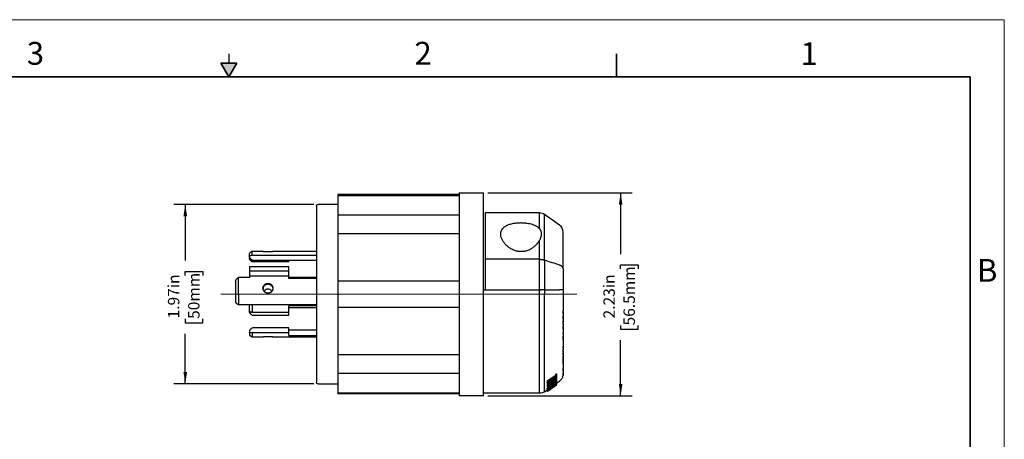
# Model space of a CAD drawing. Units: inches. Extents: x 0 to 17, y 0 to 11.
# Drawn here: x 6.2 to 17, y 6.4 to 11 of the extents above; entities that cross this region are included whole.
import ezdxf

# ---------------------------------------------------------------- set-up
doc = ezdxf.new("R2010")
doc.units = ezdxf.units.IN
doc.header["$MEASUREMENT"] = 0
doc.layers.add('FORMAT', color=7, linetype='Continuous')
doc.styles.add('SLDTEXTSTYLE0', font='TXT', dxfattribs={"width": 0.605})
doc.dimstyles.new('SLDDIMSTYLE0', dxfattribs={"dimtxt": 0.125, "dimasz": 0.13, "dimexe": 0, "dimexo": 0.0625, "dimgap": 0.03125, "dimtad": 0, "dimrnd": 1e-09, "dimzin": 12, "dimdsep": 46, "dimtxsty": 'SLDTEXTSTYLE0', "dimsah": 1, "dimcen": 0.09, "dimadec": 0, "dimazin": 3, "dimtfac": 1, "dimtofl": 0, "dimtmove": 0, "dimatfit": 3, "dimfxl": 0, "dimfrac": 2, "dimtolj": 1, "dimtzin": 12, "dimarcsym": 0})

# ---------------------------------------------------------------- blocks, each defined once
blk = doc.blocks.new('_D')
at = {"layer": 'FORMAT', "color": 7}
for p, q in [((9.431, 8.975), (7.898, 8.975)), ((8.023, 8.975), (8.023, 8.359)), ((8.023, 8.197), (8.023, 8.24)), ((8.023, 8.24), (8.215, 8.24)), ((8.215, 8.24), (8.215, 8.197)), ((8.023, 7.72), (8.023, 7.677)), ((8.023, 7.677), (8.215, 7.677)), ((8.215, 7.677), (8.215, 7.72)), ((8.023, 7.007), (8.023, 7.558)), ((9.431, 7.007), (7.898, 7.007))]:
    blk.add_line(p, q, dxfattribs=at)
for points in [[(8.023, 8.975), (8.003, 8.845), (8.043, 8.845)], [(8.023, 7.007), (8.043, 7.137), (8.003, 7.137)]]:
    blk.add_solid(points, dxfattribs=at)
at = {"layer": 'FORMAT', "color": 7, "char_height": 0.125, "attachment_point": 1, "rotation": 90, "style": 'SLDTEXTSTYLE0'}
for s, insert in [('50mm', (8.054, 7.72)), ('1.97in', (7.833, 7.725))]:
    blk.add_mtext(s, dxfattribs=dict(at, insert=insert))
blk = doc.blocks.new('_D_1')
at = {"layer": 'FORMAT', "color": 7}
for p, q in [((11.34, 9.103), (12.92, 9.103)), ((12.795, 9.103), (12.795, 8.431)), ((12.795, 8.269), (12.795, 8.312)), ((12.795, 8.312), (12.987, 8.312)), ((12.987, 8.312), (12.987, 8.269)), ((12.795, 7.648), (12.795, 7.606)), ((12.795, 7.606), (12.987, 7.606)), ((12.987, 7.606), (12.987, 7.648)), ((12.795, 6.878), (12.795, 7.486)), ((11.34, 6.878), (12.92, 6.878))]:
    blk.add_line(p, q, dxfattribs=at)
for points in [[(12.795, 9.103), (12.775, 8.973), (12.815, 8.973)], [(12.795, 6.878), (12.815, 7.008), (12.775, 7.008)]]:
    blk.add_solid(points, dxfattribs=at)
at = {"layer": 'FORMAT', "color": 7, "char_height": 0.125, "attachment_point": 1, "rotation": 90, "style": 'SLDTEXTSTYLE0'}
for s, insert in [('56.5mm', (12.826, 7.648)), ('2.23in', (12.606, 7.725))]:
    blk.add_mtext(s, dxfattribs=dict(at, insert=insert))

msp = doc.modelspace()

# ---------------------------------------------------------------- hatches: boundary and pattern name
at = {"linetype": 'Continuous'}
msp.add_hatch(color=7, dxfattribs=at).paths.add_polyline_path([(8.413, 10.525), (8.5, 10.375), (8.587, 10.525)], flags=0)

# ---------------------------------------------------------------- linework, layer by layer
at = {"color": 7, "linetype": 'Continuous', "lineweight": 18}
for p, q in [((17, 11), (0, 11)), ((17, 0), (17, 11))]:
    msp.add_line(p, q, dxfattribs=at)
at = {"color": 7, "linetype": 'Continuous', "lineweight": 25}
for p, q in [((8.5, 10.625), (8.5, 10.525)), ((11.025, 9.083), (9.696, 9.083)), ((9.696, 9.074), (11.025, 9.074)), ((11.025, 9.103), (11.29, 9.103)), ((9.696, 8.975), (9.481, 8.975)), ((11.025, 8.857), (9.696, 8.857)), ((11.906, 8.882), (11.311, 8.882)), ((12.125, 8.748), (11.959, 8.865)), ((9.696, 8.656), (11.025, 8.656)), ((8.757, 8.457), (8.727, 8.44)), ((8.727, 8.395), (8.727, 8.418)), ((8.874, 8.457), (8.757, 8.457)), ((8.767, 8.42), (9.461, 8.42)), ((9.461, 8.457), (8.983, 8.457)), ((8.727, 8.378), (8.727, 8.39)), ((8.757, 8.345), (8.757, 8.365)), ((8.767, 8.365), (9.461, 8.365)), ((9.159, 8.344), (8.767, 8.344)), ((9.159, 8.344), (9.159, 8.365)), ((11.906, 8.373), (11.311, 8.373)), ((8.727, 8.294), (8.727, 8.244)), ((8.727, 8.294), (9.159, 8.294)), ((9.159, 8.244), (8.727, 8.244)), ((8.727, 8.244), (8.727, 8.189)), ((9.159, 8.244), (9.159, 8.294)), ((9.159, 8.189), (9.159, 8.244)), ((8.727, 8.173), (8.615, 8.173)), ((9.159, 8.189), (8.727, 8.189)), ((8.929, 8.109), (8.929, 8.101)), ((9.461, 8.173), (9.159, 8.173)), ((9.461, 8.162), (9.159, 8.162)), ((11.025, 8.132), (9.696, 8.132)), ((11.29, 8.038), (11.906, 8.038)), ((11.911, 8.038), (11.921, 8.038)), ((11.965, 8.038), (11.927, 8.038)), ((11.959, 8.038), (12.125, 8.038)), ((9.461, 7.874), (8.615, 7.874)), ((8.727, 7.817), (8.727, 7.874)), ((8.727, 7.805), (8.727, 7.817)), ((9.159, 7.79), (8.767, 7.79)), ((9.461, 7.862), (9.159, 7.862)), ((9.461, 7.842), (9.159, 7.842)), ((9.159, 7.761), (9.159, 7.79)), ((9.696, 7.849), (11.025, 7.849)), ((12.165, 7.809), (12.165, 7.805)), ((12.165, 7.794), (12.165, 7.784)), ((8.767, 7.761), (9.159, 7.761)), ((12.165, 7.753), (12.165, 7.748)), ((12.165, 7.746), (12.165, 7.719)), ((12.165, 7.702), (12.165, 7.692)), ((12.165, 7.677), (12.165, 7.675)), ((8.727, 7.59), (8.727, 7.567)), ((9.159, 7.621), (8.767, 7.621)), ((9.159, 7.566), (8.767, 7.566)), ((9.159, 7.566), (9.159, 7.621)), ((9.461, 7.595), (9.159, 7.595)), ((12.165, 7.568), (12.165, 7.568)), ((8.727, 7.542), (8.757, 7.524)), ((8.757, 7.524), (8.874, 7.524)), ((8.983, 7.524), (8.979, 7.525)), ((8.983, 7.524), (9.461, 7.524)), ((9.159, 7.537), (9.461, 7.537)), ((12.165, 7.522), (12.165, 7.498)), ((11.025, 7.325), (9.696, 7.325)), ((12.165, 7.302), (12.165, 7.284)), ((9.696, 7.124), (11.025, 7.124)), ((12.165, 7.144), (12.165, 7.135)), ((11.991, 7.041), (12.084, 7.102)), ((11.991, 7.024), (12.084, 7.085)), ((12.084, 7.081), (11.991, 7.02)), ((11.991, 7.041), (11.991, 7.024)), ((11.991, 6.972), (12.093, 7.04)), ((11.991, 7.02), (11.991, 7.024)), ((11.991, 6.952), (12.093, 7.02)), ((12.019, 7.037), (12.084, 7.079)), ((12.019, 7.02), (12.093, 7.068)), ((12.093, 7.065), (12.019, 7.016)), ((12.019, 7.003), (12.093, 7.052)), ((12.093, 7.049), (12.019, 7)), ((12.019, 7.037), (12.019, 7.02)), ((12.084, 7.095), (12.084, 7.113)), ((12.084, 7.095), (12.093, 7.102)), ((12.093, 7.078), (12.084, 7.072)), ((12.093, 7.119), (12.093, 7.102)), ((12.093, 7.085), (12.093, 7.068)), ((12.093, 7.068), (12.093, 7.065)), ((12.093, 7.06), (12.093, 7.052)), ((12.093, 7.052), (12.093, 7.049)), ((12.093, 7.045), (12.093, 7.04)), ((12.093, 7.015), (12.126, 7.038)), ((12.093, 7.029), (12.093, 7.025)), ((12.093, 7.02), (12.093, 7.027)), ((12.093, 7.02), (12.093, 7.018)), ((12.164, 7.101), (12.165, 7.11)), ((12.164, 7.101), (12.164, 7.101)), ((12.165, 7.113), (12.165, 7.114)), ((9.481, 7.007), (9.696, 7.007)), ((11.025, 6.907), (9.696, 6.907)), ((11.959, 6.921), (11.991, 6.944)), ((12.093, 7.009), (11.991, 6.941)), ((11.991, 7.008), (11.991, 6.991)), ((12.071, 7.003), (11.991, 6.95)), ((12.038, 7.001), (11.991, 6.97)), ((11.991, 6.926), (12.093, 6.998)), ((11.991, 6.99), (11.991, 6.972)), ((12.071, 6.982), (11.991, 6.926)), ((11.991, 6.97), (11.991, 6.972)), ((11.991, 6.966), (11.991, 6.96)), ((11.991, 6.957), (11.991, 6.96)), ((11.991, 6.95), (11.991, 6.952)), ((11.991, 6.941), (11.991, 6.943)), ((12.008, 6.941), (11.991, 6.93)), ((11.991, 6.928), (12.008, 6.939)), ((11.991, 6.936), (11.991, 6.931)), ((11.991, 6.93), (11.991, 6.931)), ((12.013, 6.958), (12.093, 7.011)), ((12.013, 6.941), (12.039, 6.96)), ((12.018, 6.945), (12.013, 6.941)), ((12.017, 6.948), (12.059, 6.976)), ((12.059, 6.976), (12.017, 6.946)), ((12.038, 6.997), (12.038, 7.001)), ((12.093, 6.997), (12.051, 6.968)), ((12.06, 6.974), (12.093, 6.997)), ((12.093, 7.011), (12.093, 7.009)), ((12.093, 7.004), (12.093, 7)), ((11.025, 6.898), (9.696, 6.898)), ((11.29, 6.878), (11.025, 6.878)), ((11.906, 6.905), (11.29, 6.905))]:
    msp.add_line(p, q, dxfattribs=at)
at = {"color": 7, "linetype": 'Continuous', "lineweight": 35}
for p, q in [((12.75, 10.375), (12.75, 10.625)), ((8.413, 10.525), (8.587, 10.525)), ((8.5, 10.375), (8.413, 10.525)), ((8.5, 10.375), (8.587, 10.525)), ((16.625, 10.375), (0.375, 10.375)), ((16.625, 0.625), (16.625, 10.375)), ((16.625, 0.625), (16.625, 8.625))]:
    msp.add_line(p, q, dxfattribs=at)
at = {"color": 8, "linetype": 'Continuous', "lineweight": 25}
for p, q in [((12.019, 7.016), (12.019, 7.003)), ((12.066, 7.019), (12.066, 7.01))]:
    msp.add_line(p, q, dxfattribs=at)
at = {"color": 7, "linetype": 'Continuous', "lineweight": 25}
msp.add_arc((12.072, 8.672), 0.093, 0, 54.983, dxfattribs=at)
for points in [[(9.696, 9.083), (9.696, 9.083), (9.696, 9.08), (9.696, 9.074)], [(9.696, 8.857), (9.696, 8.799), (9.696, 8.732), (9.696, 8.656)], [(11.906, 8.373), (11.906, 8.45), (11.906, 8.521), (11.906, 8.583)], [(8.757, 8.421), (8.757, 8.445), (8.757, 8.457), (8.757, 8.457)], [(8.757, 8.365), (8.76, 8.365), (8.764, 8.365), (8.767, 8.365)], [(8.767, 8.344), (8.764, 8.344), (8.76, 8.345), (8.757, 8.345)], [(11.311, 8.373), (11.311, 8.266), (11.311, 8.152), (11.311, 8.038)], [(11.906, 8.038), (11.906, 8.152), (11.906, 8.266), (11.906, 8.373)], [(11.959, 8.365), (11.959, 8.26), (11.959, 8.149), (11.959, 8.038)], [(8.575, 8.129), (8.575, 8.082), (8.575, 8.032), (8.575, 7.983)], [(8.605, 7.983), (8.605, 8.047), (8.605, 8.112), (8.605, 8.172)], [(8.727, 8.189), (8.727, 8.184), (8.727, 8.178), (8.727, 8.173)], [(9.159, 8.162), (9.159, 8.171), (9.159, 8.18), (9.159, 8.189)], [(9.696, 8.132), (9.696, 8.038), (9.696, 7.943), (9.696, 7.849)], [(11.959, 8.038), (11.959, 8.022), (11.959, 8.006), (11.959, 7.991)], [(8.575, 7.983), (8.575, 7.961), (8.575, 7.939), (8.575, 7.917)], [(8.605, 7.983), (8.605, 7.946), (8.605, 7.91), (8.605, 7.875)], [(8.615, 7.874), (8.612, 7.874), (8.608, 7.874), (8.605, 7.875)], [(8.767, 7.79), (8.764, 7.79), (8.76, 7.791), (8.757, 7.791)], [(12.164, 7.808), (12.165, 7.809), (12.165, 7.81), (12.165, 7.811)], [(12.164, 7.803), (12.164, 7.804), (12.164, 7.806), (12.164, 7.808)], [(12.165, 7.805), (12.165, 7.805), (12.165, 7.804), (12.164, 7.803)], [(12.164, 7.781), (12.165, 7.784), (12.165, 7.787), (12.165, 7.79)], [(12.165, 7.784), (12.165, 7.781), (12.165, 7.778), (12.164, 7.775)], [(12.164, 7.775), (12.164, 7.777), (12.164, 7.779), (12.164, 7.781)], [(12.165, 7.79), (12.165, 7.795), (12.165, 7.8), (12.165, 7.805)], [(12.165, 7.784), (12.165, 7.779), (12.165, 7.769), (12.165, 7.759), (12.165, 7.754)], [(8.757, 7.762), (8.76, 7.761), (8.764, 7.761), (8.767, 7.761)], [(12.164, 7.75), (12.165, 7.751), (12.165, 7.752), (12.165, 7.754)], [(12.165, 7.719), (12.164, 7.718), (12.164, 7.718), (12.164, 7.717)], [(12.164, 7.693), (12.165, 7.695), (12.165, 7.696), (12.165, 7.698)], [(12.164, 7.688), (12.164, 7.69), (12.164, 7.691), (12.164, 7.693)], [(12.165, 7.692), (12.165, 7.691), (12.165, 7.689), (12.164, 7.688)], [(12.164, 7.678), (12.165, 7.68), (12.165, 7.682), (12.165, 7.684)], [(12.164, 7.674), (12.164, 7.675), (12.164, 7.677), (12.164, 7.678)], [(12.165, 7.675), (12.165, 7.674), (12.165, 7.674), (12.164, 7.674)], [(12.164, 7.662), (12.165, 7.664), (12.165, 7.665), (12.165, 7.667)], [(12.165, 7.748), (12.165, 7.748), (12.165, 7.747), (12.165, 7.746)], [(12.165, 7.684), (12.165, 7.687), (12.165, 7.69), (12.165, 7.692)], [(12.165, 7.667), (12.165, 7.669), (12.165, 7.672), (12.165, 7.675)], [(8.727, 7.567), (8.727, 7.55), (8.727, 7.542), (8.727, 7.542)], [(8.767, 7.621), (8.764, 7.621), (8.76, 7.621), (8.757, 7.62)], [(9.159, 7.537), (9.159, 7.544), (9.159, 7.554), (9.159, 7.566)], [(12.164, 7.657), (12.164, 7.659), (12.164, 7.66), (12.164, 7.662)], [(12.165, 7.662), (12.165, 7.66), (12.165, 7.658), (12.164, 7.657)], [(12.164, 7.564), (12.165, 7.567), (12.165, 7.57), (12.165, 7.573)], [(12.164, 7.559), (12.164, 7.561), (12.164, 7.563), (12.164, 7.564)], [(12.165, 7.563), (12.165, 7.562), (12.165, 7.56), (12.164, 7.559)], [(12.165, 7.662), (12.165, 7.658), (12.165, 7.65), (12.165, 7.643), (12.165, 7.639)], [(12.165, 7.633), (12.165, 7.634), (12.165, 7.635), (12.165, 7.636)], [(12.165, 7.633), (12.165, 7.63), (12.165, 7.624), (12.165, 7.617), (12.165, 7.614)], [(12.165, 7.61), (12.165, 7.609), (12.165, 7.609), (12.165, 7.609), (12.165, 7.608)], [(12.165, 7.608), (12.165, 7.603), (12.165, 7.591), (12.165, 7.579), (12.165, 7.573)], [(12.165, 7.568), (12.165, 7.568), (12.165, 7.568), (12.165, 7.568)], [(12.165, 7.568), (12.165, 7.568), (12.165, 7.568), (12.165, 7.568)], [(12.165, 7.563), (12.165, 7.558), (12.165, 7.547), (12.165, 7.536), (12.165, 7.531)], [(12.164, 7.523), (12.165, 7.526), (12.165, 7.528), (12.165, 7.531)], [(12.165, 7.498), (12.165, 7.497), (12.164, 7.496), (12.164, 7.495)], [(12.165, 7.526), (12.165, 7.525), (12.165, 7.523), (12.165, 7.522)], [(12.164, 7.407), (12.165, 7.41), (12.165, 7.413), (12.165, 7.416)], [(12.165, 7.412), (12.165, 7.409), (12.165, 7.406), (12.164, 7.403)], [(12.164, 7.403), (12.164, 7.404), (12.164, 7.406), (12.164, 7.407)], [(12.164, 7.383), (12.165, 7.386), (12.165, 7.389), (12.165, 7.392)], [(12.165, 7.388), (12.165, 7.385), (12.165, 7.382), (12.164, 7.379)], [(12.164, 7.379), (12.164, 7.38), (12.164, 7.381), (12.164, 7.383)], [(12.164, 7.363), (12.165, 7.367), (12.165, 7.372), (12.165, 7.376)], [(12.165, 7.367), (12.165, 7.364), (12.165, 7.361), (12.164, 7.358)], [(12.164, 7.358), (12.164, 7.36), (12.164, 7.361), (12.164, 7.363)], [(12.165, 7.412), (12.165, 7.408), (12.165, 7.402), (12.165, 7.395), (12.165, 7.392)], [(12.165, 7.376), (12.165, 7.38), (12.165, 7.384), (12.165, 7.388)], [(12.165, 7.367), (12.165, 7.364), (12.165, 7.359), (12.165, 7.353), (12.165, 7.35)], [(12.165, 7.346), (12.165, 7.344), (12.165, 7.339), (12.165, 7.334), (12.165, 7.332)], [(12.165, 7.342), (12.165, 7.344), (12.165, 7.345), (12.165, 7.346)], [(9.696, 7.325), (9.696, 7.25), (9.696, 7.182), (9.696, 7.124)], [(12.164, 7.301), (12.165, 7.305), (12.165, 7.308), (12.165, 7.312)], [(12.165, 7.284), (12.164, 7.283), (12.164, 7.281), (12.164, 7.28)], [(12.164, 7.267), (12.165, 7.27), (12.165, 7.274), (12.165, 7.278)], [(12.165, 7.274), (12.165, 7.271), (12.165, 7.267), (12.164, 7.264)], [(12.164, 7.264), (12.164, 7.265), (12.164, 7.266), (12.164, 7.267)], [(12.164, 7.251), (12.165, 7.256), (12.165, 7.26), (12.165, 7.265)], [(12.165, 7.262), (12.165, 7.257), (12.165, 7.252), (12.164, 7.247)], [(12.164, 7.247), (12.164, 7.248), (12.164, 7.25), (12.164, 7.251)], [(12.164, 7.229), (12.165, 7.232), (12.165, 7.236), (12.165, 7.24)], [(12.165, 7.237), (12.165, 7.233), (12.165, 7.229), (12.164, 7.226)], [(12.165, 7.328), (12.165, 7.325), (12.165, 7.32), (12.165, 7.314), (12.165, 7.312)], [(12.165, 7.308), (12.165, 7.306), (12.165, 7.304), (12.165, 7.302)], [(12.165, 7.265), (12.165, 7.268), (12.165, 7.271), (12.165, 7.274)], [(12.165, 7.262), (12.165, 7.258), (12.165, 7.25), (12.165, 7.243), (12.165, 7.24)], [(12.164, 7.226), (12.164, 7.227), (12.164, 7.228), (12.164, 7.229)], [(12.164, 7.162), (12.165, 7.166), (12.165, 7.171), (12.165, 7.175)], [(12.165, 7.173), (12.165, 7.169), (12.165, 7.164), (12.164, 7.16)], [(12.164, 7.16), (12.164, 7.161), (12.164, 7.162), (12.164, 7.162)], [(12.164, 7.149), (12.165, 7.153), (12.165, 7.158), (12.165, 7.162)], [(12.165, 7.16), (12.165, 7.156), (12.165, 7.152), (12.164, 7.148)], [(12.164, 7.148), (12.164, 7.148), (12.164, 7.149), (12.164, 7.149)], [(12.165, 7.173), (12.165, 7.171), (12.165, 7.167), (12.165, 7.164), (12.165, 7.162)], [(12.048, 7.007), (12.06, 7.015), (12.072, 7.023), (12.084, 7.031)], [(12.084, 7.113), (12.087, 7.115), (12.09, 7.117), (12.093, 7.119)], [(12.084, 7.085), (12.084, 7.087), (12.084, 7.09), (12.084, 7.094), (12.084, 7.095)], [(12.084, 7.072), (12.084, 7.073), (12.084, 7.076), (12.084, 7.08), (12.084, 7.081)], [(12.084, 7.031), (12.084, 7.029), (12.084, 7.028), (12.084, 7.026)], [(12.093, 7.04), (12.093, 7.038), (12.093, 7.036), (12.093, 7.034), (12.093, 7.032)], [(12.164, 7.105), (12.165, 7.109), (12.165, 7.113), (12.165, 7.118)], [(12.165, 7.114), (12.165, 7.111), (12.165, 7.108), (12.164, 7.104)], [(12.164, 7.103), (12.165, 7.106), (12.165, 7.109), (12.165, 7.113)], [(12.164, 7.104), (12.164, 7.104), (12.164, 7.105), (12.164, 7.105)], [(12.164, 7.102), (12.164, 7.102), (12.164, 7.102), (12.164, 7.103)], [(12.165, 7.107), (12.165, 7.107), (12.165, 7.107), (12.165, 7.107)], [(12.165, 7.107), (12.165, 7.107), (12.165, 7.107), (12.165, 7.107)], [(9.696, 6.907), (9.696, 6.901), (9.696, 6.898), (9.696, 6.898)], [(11.959, 6.921), (11.943, 6.911), (11.925, 6.905), (11.906, 6.905)], [(12.008, 6.939), (12.008, 6.94), (12.008, 6.94), (12.008, 6.941), (12.008, 6.941)], [(12.017, 6.946), (12.017, 6.946), (12.017, 6.947), (12.017, 6.948)], [(12.048, 7.002), (12.048, 7.004), (12.048, 7.005), (12.048, 7.007)], [(11.025, 6.884), (11.025, 6.88), (11.025, 6.878), (11.025, 6.878)]]:
    msp.add_open_spline(points, degree=3, dxfattribs=at)
for points, knots in [([(9.696, 9.074), (9.696, 9.07), (9.696, 9.062), (9.696, 9.05), (9.696, 9.038), (9.696, 9.026), (9.696, 9.015), (9.696, 9.005), (9.696, 8.985), (9.696, 8.96), (9.696, 8.93), (9.696, 8.905), (9.696, 8.887), (9.696, 8.876), (9.696, 8.868), (9.696, 8.862), (9.696, 8.859), (9.696, 8.857)], [0, 0, 0, 0, 0.0357445, 0.071459, 0.1071559, 0.1428481, 0.1785482, 0.2142688, 0.2500226, 0.3749943, 0.5000038, 0.6249754, 0.7499849, 0.8125155, 0.874983, 0.9374552, 1, 1, 1, 1]), ([(11.025, 9.103), (11.025, 9.103), (11.025, 9.096), (11.025, 9.07), (11.025, 9.05), (11.025, 8.998), (11.025, 8.965), (11.025, 8.889), (11.025, 8.846), (11.025, 8.748), (11.025, 8.695), (11.025, 8.58), (11.025, 8.519), (11.025, 8.391), (11.025, 8.324), (11.025, 8.187), (11.025, 8.117), (11.025, 7.977), (11.025, 7.906), (11.025, 7.766), (11.025, 7.697), (11.025, 7.564), (11.025, 7.5), (11.025, 7.377), (11.025, 7.319), (11.025, 7.212), (11.025, 7.163), (11.025, 7.076), (11.025, 7.037), (11.025, 6.972), (11.025, 6.945), (11.025, 6.905), (11.025, 6.891), (11.025, 6.884)], [0, 0, 0, 0, 0.0625, 0.0625, 0.125, 0.125, 0.1875, 0.1875, 0.25, 0.25, 0.3125, 0.3125, 0.375, 0.375, 0.4375, 0.4375, 0.5, 0.5, 0.5625, 0.5625, 0.625, 0.625, 0.6875, 0.6875, 0.75, 0.75, 0.8125, 0.8125, 0.875, 0.875, 0.9375, 0.9375, 1, 1, 1, 1]), ([(11.29, 8.038), (11.29, 8.108), (11.29, 8.179), (11.29, 8.317), (11.29, 8.384), (11.29, 8.513), (11.29, 8.575), (11.29, 8.691), (11.29, 8.745), (11.29, 8.843), (11.29, 8.887), (11.29, 8.964), (11.29, 8.997), (11.29, 9.049), (11.29, 9.069), (11.29, 9.096), (11.29, 9.103), (11.29, 9.103)], [0, 0, 0, 0, 0.125, 0.125, 0.25, 0.25, 0.375, 0.375, 0.5, 0.5, 0.625, 0.625, 0.75, 0.75, 0.875, 0.875, 1, 1, 1, 1]), ([(9.461, 8.955), (9.461, 8.96), (9.463, 8.965), (9.47, 8.973), (9.476, 8.975), (9.481, 8.975)], [0, 0, 0, 0, 0.5, 0.5, 1, 1, 1, 1]), ([(9.461, 8.955), (9.461, 8.955), (9.461, 8.948), (9.461, 8.924), (9.461, 8.905), (9.461, 8.857), (9.461, 8.827), (9.461, 8.757), (9.461, 8.717), (9.461, 8.628), (9.461, 8.579), (9.461, 8.474), (9.461, 8.418), (9.461, 8.301), (9.461, 8.241), (9.461, 8.117), (9.461, 8.054), (9.461, 7.991)], [0, 0, 0, 0, 0.125, 0.125, 0.25, 0.25, 0.375, 0.375, 0.5, 0.5, 0.625, 0.625, 0.75, 0.75, 0.875, 0.875, 1, 1, 1, 1]), ([(11.311, 8.882), (11.311, 8.882), (11.311, 8.87), (11.311, 8.825), (11.311, 8.791), (11.311, 8.704), (11.311, 8.649), (11.311, 8.524), (11.311, 8.452), (11.311, 8.373)], [0, 0, 0, 0, 0.25, 0.25, 0.5, 0.5, 0.75, 0.75, 1, 1, 1, 1]), ([(11.959, 8.865), (11.952, 8.869), (11.935, 8.879), (11.916, 8.881), (11.906, 8.882)], [0, 0, 0, 0, 0.452756, 1, 1, 1, 1]), ([(11.959, 8.365), (11.959, 8.404), (11.959, 8.441), (11.959, 8.511), (11.959, 8.544), (11.959, 8.606), (11.959, 8.634), (11.959, 8.687), (11.959, 8.711), (11.959, 8.776), (11.959, 8.809), (11.959, 8.854), (11.959, 8.865), (11.959, 8.865)], [0, 0, 0, 0, 0.125, 0.125, 0.25, 0.25, 0.375, 0.375, 0.5, 0.5, 0.75, 0.75, 1, 1, 1, 1]), ([(11.703, 8.457), (11.7, 8.457), (11.695, 8.457), (11.687, 8.457), (11.679, 8.458), (11.671, 8.459), (11.663, 8.461), (11.65, 8.464), (11.633, 8.469), (11.612, 8.478), (11.592, 8.488), (11.568, 8.504), (11.542, 8.526), (11.517, 8.554), (11.498, 8.584), (11.486, 8.614), (11.48, 8.643), (11.481, 8.671), (11.491, 8.696), (11.508, 8.719), (11.534, 8.739), (11.562, 8.752), (11.588, 8.76), (11.609, 8.766), (11.632, 8.77), (11.652, 8.772), (11.671, 8.774), (11.687, 8.774), (11.698, 8.774), (11.703, 8.775)], [0, 0, 0, 0, 0.010288, 0.020593, 0.030945, 0.041373, 0.051903, 0.062564, 0.093134, 0.125014, 0.155674, 0.1875, 0.250067, 0.311845, 0.375072, 0.437991, 0.50008, 0.563494, 0.625033, 0.687375, 0.75, 0.812304, 0.843707, 0.874945, 0.906249, 0.937474, 0.958362, 0.979161, 1, 1, 1, 1]), ([(11.703, 8.775), (11.706, 8.774), (11.712, 8.774), (11.722, 8.774), (11.731, 8.774), (11.741, 8.773), (11.75, 8.772), (11.759, 8.771), (11.776, 8.769), (11.799, 8.765), (11.827, 8.758), (11.852, 8.748), (11.871, 8.739), (11.883, 8.73), (11.892, 8.724), (11.899, 8.716), (11.904, 8.711), (11.906, 8.709)], [0, 0, 0, 0, 0.035863, 0.071557, 0.107156, 0.142737, 0.178374, 0.214143, 0.250119, 0.374654, 0.500002, 0.624155, 0.749912, 0.811693, 0.873777, 0.936453, 1, 1, 1, 1]), ([(9.696, 8.656), (9.696, 8.65), (9.696, 8.636), (9.696, 8.616), (9.696, 8.596), (9.696, 8.576), (9.696, 8.556), (9.696, 8.536), (9.696, 8.499), (9.696, 8.447), (9.696, 8.38), (9.696, 8.314), (9.696, 8.262), (9.696, 8.221), (9.696, 8.191), (9.696, 8.161), (9.696, 8.142), (9.696, 8.132)], [0, 0, 0, 0, 0.035745, 0.071459, 0.107156, 0.142848, 0.178548, 0.214269, 0.250023, 0.374994, 0.500004, 0.624975, 0.749985, 0.812516, 0.874983, 0.937455, 1, 1, 1, 1]), ([(11.906, 8.709), (11.907, 8.707), (11.909, 8.704), (11.912, 8.7), (11.914, 8.695), (11.917, 8.69), (11.919, 8.685), (11.921, 8.676), (11.924, 8.664), (11.925, 8.65), (11.924, 8.637), (11.923, 8.627), (11.92, 8.616), (11.916, 8.605), (11.912, 8.594), (11.908, 8.586), (11.906, 8.583)], [0, 0, 0, 0, 0.040052, 0.080686, 0.121953, 0.163902, 0.206578, 0.250027, 0.374415, 0.499984, 0.582369, 0.66478, 0.747489, 0.830762, 0.914853, 1, 1, 1, 1]), ([(12.165, 8.272), (12.165, 8.334), (12.165, 8.39), (12.165, 8.49), (12.165, 8.532), (12.165, 8.601), (12.165, 8.628), (12.165, 8.663), (12.165, 8.672), (12.165, 8.672)], [0, 0, 0, 0, 0.25, 0.25, 0.5, 0.5, 0.75, 0.75, 1, 1, 1, 1]), ([(11.906, 8.583), (11.904, 8.58), (11.902, 8.575), (11.897, 8.568), (11.892, 8.56), (11.887, 8.553), (11.881, 8.546), (11.871, 8.534), (11.855, 8.518), (11.831, 8.499), (11.804, 8.482), (11.779, 8.471), (11.759, 8.464), (11.745, 8.461), (11.731, 8.459), (11.717, 8.457), (11.708, 8.457), (11.703, 8.457)], [0, 0, 0, 0, 0.0422453, 0.0841996, 0.1259128, 0.1674358, 0.2088201, 0.250118, 0.3775791, 0.5000892, 0.6286579, 0.749936, 0.8017018, 0.8521932, 0.9017985, 0.950927, 1, 1, 1, 1]), ([(8.727, 8.418), (8.727, 8.425), (8.727, 8.438), (8.727, 8.438), (8.727, 8.438)], [0, 0, 0, 0, 0.590686, 1, 1, 1, 1]), ([(8.727, 8.418), (8.727, 8.418), (8.727, 8.417), (8.727, 8.416), (8.728, 8.415), (8.73, 8.415), (8.732, 8.414), (8.736, 8.414), (8.74, 8.415), (8.746, 8.416), (8.751, 8.418), (8.755, 8.42), (8.757, 8.421)], [0, 0, 0, 0, 0.06226, 0.124275, 0.18669, 0.250133, 0.373893, 0.50004, 0.62369, 0.75, 0.873831, 1, 1, 1, 1]), ([(8.757, 8.421), (8.759, 8.42), (8.762, 8.42), (8.765, 8.42), (8.767, 8.42)], [0, 0, 0, 0, 0.499282, 1, 1, 1, 1]), ([(8.983, 8.457), (8.983, 8.457), (8.983, 8.457), (8.983, 8.457), (8.982, 8.457), (8.981, 8.457), (8.979, 8.457), (8.975, 8.456), (8.968, 8.456), (8.959, 8.455), (8.947, 8.454), (8.929, 8.454), (8.911, 8.454), (8.898, 8.455), (8.89, 8.456), (8.883, 8.456), (8.879, 8.457), (8.876, 8.457), (8.875, 8.457), (8.875, 8.457), (8.874, 8.457)], [0, 0, 0, 0, 0.025177, 0.050133, 0.075025, 0.100009, 0.12524, 0.187793, 0.250455, 0.313052, 0.375664, 0.50003, 0.624444, 0.687024, 0.749572, 0.812288, 0.874802, 0.916693, 0.958184, 1, 1, 1, 1]), ([(8.727, 8.395), (8.727, 8.395), (8.727, 8.394), (8.727, 8.393), (8.728, 8.391), (8.729, 8.389), (8.73, 8.388), (8.732, 8.386), (8.734, 8.384), (8.736, 8.381), (8.74, 8.378), (8.745, 8.374), (8.751, 8.37), (8.755, 8.367), (8.757, 8.365)], [0, 0, 0, 0, 0.059415, 0.119342, 0.179976, 0.241509, 0.304122, 0.367989, 0.433272, 0.500123, 0.604273, 0.722133, 0.853977, 1, 1, 1, 1]), ([(8.757, 8.345), (8.756, 8.346), (8.754, 8.347), (8.75, 8.35), (8.747, 8.352), (8.745, 8.354), (8.742, 8.356), (8.74, 8.358), (8.738, 8.36), (8.735, 8.363), (8.732, 8.367), (8.729, 8.371), (8.727, 8.375), (8.727, 8.377), (8.727, 8.378)], [0, 0, 0, 0, 0.074868, 0.146166, 0.213916, 0.278138, 0.33886, 0.396114, 0.449936, 0.500373, 0.632376, 0.758727, 0.880772, 1, 1, 1, 1]), ([(11.906, 8.373), (11.908, 8.373), (11.912, 8.373), (11.918, 8.373), (11.924, 8.372), (11.93, 8.372), (11.936, 8.371), (11.942, 8.37), (11.948, 8.368), (11.954, 8.367), (11.957, 8.366), (11.959, 8.365)], [0, 0, 0, 0, 0.1085141, 0.217643, 0.327417, 0.4378499, 0.5489447, 0.6607001, 0.7731173, 0.8862076, 1, 1, 1, 1]), ([(12.125, 8.309), (12.098, 8.318), (12.043, 8.337), (11.988, 8.355), (11.959, 8.365)], [0, 0, 0, 0, 0.485997, 1, 1, 1, 1]), ([(12.165, 8.272), (12.165, 8.273), (12.165, 8.275), (12.164, 8.278), (12.163, 8.28), (12.162, 8.283), (12.16, 8.286), (12.159, 8.288), (12.157, 8.29), (12.154, 8.293), (12.149, 8.297), (12.142, 8.302), (12.134, 8.305), (12.128, 8.308), (12.125, 8.309)], [0, 0, 0, 0, 0.0707039, 0.1390708, 0.2050989, 0.2687867, 0.3301329, 0.3891365, 0.4457966, 0.5001128, 0.6297786, 0.7563053, 0.8797063, 1, 1, 1, 1]), ([(12.165, 8.272), (12.165, 8.266), (12.165, 8.255), (12.165, 8.239), (12.165, 8.223), (12.165, 8.206), (12.165, 8.19), (12.165, 8.173), (12.165, 8.152), (12.165, 8.127), (12.165, 8.097), (12.165, 8.068), (12.165, 8.048), (12.165, 8.038)], [0, 0, 0, 0, 0.0714868, 0.1429092, 0.2142943, 0.2856694, 0.3570619, 0.428499, 0.5000081, 0.6250622, 0.7499814, 0.8749118, 1, 1, 1, 1]), ([(8.575, 8.129), (8.575, 8.13), (8.575, 8.132), (8.576, 8.136), (8.577, 8.14), (8.578, 8.144), (8.58, 8.148), (8.582, 8.151), (8.584, 8.155), (8.588, 8.16), (8.593, 8.164), (8.599, 8.169), (8.603, 8.171), (8.605, 8.172)], [0, 0, 0, 0, 0.066925, 0.135147, 0.204801, 0.276012, 0.348898, 0.423568, 0.500123, 0.608069, 0.727264, 0.857868, 1, 1, 1, 1]), ([(8.615, 8.173), (8.613, 8.173), (8.61, 8.173), (8.607, 8.172), (8.605, 8.172)], [0, 0, 0, 0, 0.500719, 1, 1, 1, 1]), ([(8.874, 8.056), (8.874, 8.057), (8.875, 8.06), (8.875, 8.064), (8.876, 8.068), (8.877, 8.072), (8.879, 8.078), (8.883, 8.086), (8.89, 8.094), (8.898, 8.101), (8.907, 8.105), (8.915, 8.108), (8.922, 8.109), (8.927, 8.109), (8.929, 8.109)], [0, 0, 0, 0, 0.050325, 0.100195, 0.149922, 0.199818, 0.250196, 0.375095, 0.500058, 0.62505, 0.749918, 0.833513, 0.916385, 1, 1, 1, 1]), ([(8.929, 8.101), (8.928, 8.101), (8.925, 8.101), (8.921, 8.1), (8.916, 8.099), (8.912, 8.098), (8.907, 8.096), (8.899, 8.092), (8.89, 8.086), (8.883, 8.077), (8.879, 8.068), (8.876, 8.061), (8.875, 8.054), (8.875, 8.05), (8.874, 8.047)], [0, 0, 0, 0, 0.047797, 0.096713, 0.146751, 0.197916, 0.250213, 0.354922, 0.500059, 0.644605, 0.749908, 0.836304, 0.919662, 1, 1, 1, 1]), ([(8.929, 8.109), (8.93, 8.109), (8.933, 8.109), (8.937, 8.109), (8.942, 8.108), (8.946, 8.107), (8.952, 8.104), (8.959, 8.101), (8.968, 8.094), (8.975, 8.086), (8.981, 8.073), (8.985, 8.056), (8.981, 8.038), (8.975, 8.025), (8.968, 8.017), (8.959, 8.01), (8.951, 8.006), (8.943, 8.003), (8.936, 8.002), (8.931, 8.001), (8.929, 8.001)], [0, 0, 0, 0, 0.025178, 0.050141, 0.075047, 0.100055, 0.12532, 0.187747, 0.250477, 0.313149, 0.375894, 0.500026, 0.624179, 0.686902, 0.749619, 0.812253, 0.874732, 0.916647, 0.958159, 1, 1, 1, 1]), ([(8.929, 8.101), (8.936, 8.1), (8.95, 8.098), (8.968, 8.086), (8.98, 8.07), (8.982, 8.057), (8.983, 8.051)], [0, 0, 0, 0, 0.263361, 0.526756, 0.790703, 1, 1, 1, 1]), ([(8.929, 8.001), (8.928, 8.001), (8.925, 8.001), (8.92, 8.002), (8.916, 8.003), (8.912, 8.004), (8.906, 8.006), (8.898, 8.01), (8.89, 8.017), (8.883, 8.025), (8.879, 8.034), (8.876, 8.042), (8.875, 8.049), (8.875, 8.053), (8.874, 8.056)], [0, 0, 0, 0, 0.050353, 0.100234, 0.149957, 0.199839, 0.250195, 0.375035, 0.500055, 0.624988, 0.749915, 0.833542, 0.91642, 1, 1, 1, 1]), ([(8.971, 8.023), (8.97, 8.025), (8.965, 8.033), (8.95, 8.042), (8.929, 8.047), (8.908, 8.042), (8.893, 8.033), (8.888, 8.025), (8.886, 8.023)], [0, 0, 0, 0, 0.072167, 0.286145, 0.499975, 0.713673, 0.927868, 1, 1, 1, 1]), ([(9.461, 7.991), (9.461, 7.928), (9.461, 7.864), (9.461, 7.741), (9.461, 7.68), (9.461, 7.563), (9.461, 7.508), (9.461, 7.403), (9.461, 7.354), (9.461, 7.264), (9.461, 7.224), (9.461, 7.154), (9.461, 7.124), (9.461, 7.076), (9.461, 7.058), (9.461, 7.033), (9.461, 7.027), (9.461, 7.027)], [0, 0, 0, 0, 0.125, 0.125, 0.25, 0.25, 0.375, 0.375, 0.5, 0.5, 0.625, 0.625, 0.75, 0.75, 0.875, 0.875, 1, 1, 1, 1]), ([(11.29, 6.878), (11.29, 6.878), (11.29, 6.886), (11.29, 6.916), (11.29, 6.938), (11.29, 6.997), (11.29, 7.033), (11.29, 7.118), (11.29, 7.167), (11.29, 7.275), (11.29, 7.334), (11.29, 7.46), (11.29, 7.528), (11.29, 7.668), (11.29, 7.74), (11.29, 7.888), (11.29, 7.963), (11.29, 8.038)], [0, 0, 0, 0, 0.125, 0.125, 0.25, 0.25, 0.375, 0.375, 0.5, 0.5, 0.625, 0.625, 0.75, 0.75, 0.875, 0.875, 1, 1, 1, 1]), ([(11.906, 6.905), (11.906, 6.905), (11.906, 6.912), (11.906, 6.941), (11.906, 6.963), (11.906, 7.021), (11.906, 7.056), (11.906, 7.139), (11.906, 7.187), (11.906, 7.292), (11.906, 7.35), (11.906, 7.474), (11.906, 7.54), (11.906, 7.676), (11.906, 7.747), (11.906, 7.891), (11.906, 7.965), (11.906, 8.038)], [0, 0, 0, 0, 0.125, 0.125, 0.25, 0.25, 0.375, 0.375, 0.5, 0.5, 0.625, 0.625, 0.75, 0.75, 0.875, 0.875, 1, 1, 1, 1]), ([(11.959, 8.038), (11.957, 8.038), (11.954, 8.038), (11.949, 8.038), (11.944, 8.038), (11.939, 8.038), (11.933, 8.038), (11.928, 8.038), (11.922, 8.038), (11.917, 8.038), (11.911, 8.038), (11.908, 8.038), (11.906, 8.038)], [0, 0, 0, 0, 0.101485, 0.202638, 0.30346, 0.403952, 0.504114, 0.603947, 0.703452, 0.802628, 0.901477, 1, 1, 1, 1]), ([(11.921, 8.038), (11.923, 8.038), (11.925, 8.038), (11.926, 8.038), (11.927, 8.038)], [0, 0, 0, 0, 0.504391, 1, 1, 1, 1]), ([(11.959, 6.921), (11.959, 6.921), (11.959, 6.928), (11.959, 6.956), (11.959, 6.976), (11.959, 7.03), (11.959, 7.063), (11.959, 7.141), (11.959, 7.185), (11.959, 7.284), (11.959, 7.338), (11.959, 7.455), (11.959, 7.517), (11.959, 7.646), (11.959, 7.713), (11.959, 7.851), (11.959, 7.921), (11.959, 7.991)], [0, 0, 0, 0, 0.125, 0.125, 0.25, 0.25, 0.375, 0.375, 0.5, 0.5, 0.625, 0.625, 0.75, 0.75, 0.875, 0.875, 1, 1, 1, 1]), ([(12.165, 8.038), (12.165, 8.038), (12.165, 8.038), (12.164, 8.038), (12.163, 8.038), (12.162, 8.038), (12.16, 8.038), (12.159, 8.038), (12.156, 8.038), (12.154, 8.038), (12.151, 8.038), (12.149, 8.038), (12.146, 8.038), (12.143, 8.038), (12.139, 8.038), (12.136, 8.038), (12.132, 8.038), (12.129, 8.038), (12.127, 8.038), (12.125, 8.038)], [0, 0, 0, 0, 0.067955, 0.13477, 0.200443, 0.264974, 0.328364, 0.390612, 0.451719, 0.511684, 0.570507, 0.628189, 0.684729, 0.740127, 0.794384, 0.8475, 0.899474, 0.950308, 1, 1, 1, 1]), ([(12.165, 8.038), (12.165, 8.031), (12.165, 8.019), (12.165, 8), (12.165, 7.981), (12.165, 7.962), (12.165, 7.943), (12.165, 7.921), (12.165, 7.895), (12.165, 7.867), (12.165, 7.839), (12.165, 7.82), (12.165, 7.811)], [0, 0, 0, 0, 0.083386, 0.1667, 0.249979, 0.333264, 0.416593, 0.500006, 0.625053, 0.749979, 0.874917, 1, 1, 1, 1]), ([(8.605, 7.875), (8.604, 7.875), (8.601, 7.877), (8.598, 7.879), (8.594, 7.881), (8.591, 7.883), (8.589, 7.886), (8.586, 7.888), (8.583, 7.892), (8.58, 7.897), (8.577, 7.904), (8.575, 7.911), (8.575, 7.915), (8.575, 7.917)], [0, 0, 0, 0, 0.082698, 0.161615, 0.236768, 0.308181, 0.37588, 0.439894, 0.50026, 0.632882, 0.759972, 0.882122, 1, 1, 1, 1]), ([(8.757, 7.791), (8.756, 7.791), (8.754, 7.791), (8.75, 7.791), (8.747, 7.792), (8.745, 7.793), (8.742, 7.793), (8.74, 7.795), (8.738, 7.796), (8.735, 7.798), (8.732, 7.801), (8.729, 7.806), (8.727, 7.811), (8.727, 7.815), (8.727, 7.817)], [0, 0, 0, 0, 0.074868, 0.146166, 0.213916, 0.278138, 0.33886, 0.396114, 0.449936, 0.500373, 0.632376, 0.758727, 0.880772, 1, 1, 1, 1]), ([(8.757, 7.762), (8.756, 7.762), (8.754, 7.763), (8.751, 7.765), (8.748, 7.767), (8.745, 7.77), (8.74, 7.774), (8.736, 7.78), (8.732, 7.785), (8.729, 7.792), (8.727, 7.798), (8.727, 7.803), (8.727, 7.805)], [0, 0, 0, 0, 0.063566, 0.126243, 0.188344, 0.250185, 0.376478, 0.500176, 0.626307, 0.750117, 0.875836, 1, 1, 1, 1]), ([(8.757, 7.874), (8.757, 7.862), (8.757, 7.833), (8.757, 7.807), (8.757, 7.791)], [0, 0, 0, 0, 0.418352, 1, 1, 1, 1]), ([(9.159, 7.79), (9.159, 7.794), (9.159, 7.802), (9.159, 7.813), (9.159, 7.825), (9.159, 7.837), (9.159, 7.849), (9.159, 7.857), (9.159, 7.862)], [0, 0, 0, 0, 0.166952, 0.333562, 0.5, 0.666438, 0.833048, 1, 1, 1, 1]), ([(9.696, 7.849), (9.696, 7.843), (9.696, 7.833), (9.696, 7.816), (9.696, 7.799), (9.696, 7.782), (9.696, 7.765), (9.696, 7.748), (9.696, 7.715), (9.696, 7.667), (9.696, 7.602), (9.696, 7.534), (9.696, 7.477), (9.696, 7.431), (9.696, 7.396), (9.696, 7.36), (9.696, 7.337), (9.696, 7.325)], [0, 0, 0, 0, 0.035745, 0.071459, 0.107156, 0.142848, 0.178548, 0.214269, 0.250023, 0.374994, 0.500004, 0.624975, 0.749985, 0.812516, 0.874983, 0.937455, 1, 1, 1, 1]), ([(12.164, 7.717), (12.164, 7.723), (12.164, 7.734), (12.164, 7.745), (12.164, 7.75)], [0, 0, 0, 0, 0.499957, 1, 1, 1, 1]), ([(12.165, 7.748), (12.165, 7.743), (12.165, 7.731), (12.165, 7.714), (12.165, 7.703), (12.165, 7.698)], [0, 0, 0, 0, 0.333356, 0.666644, 1, 1, 1, 1]), ([(8.757, 7.62), (8.756, 7.62), (8.754, 7.618), (8.751, 7.616), (8.747, 7.614), (8.745, 7.611), (8.742, 7.609), (8.74, 7.607), (8.738, 7.606), (8.735, 7.603), (8.732, 7.6), (8.729, 7.596), (8.727, 7.592), (8.727, 7.591), (8.727, 7.59)], [0, 0, 0, 0, 0.0748677, 0.1461664, 0.2139157, 0.2781381, 0.3388603, 0.3961138, 0.4499363, 0.500373, 0.6323756, 0.758727, 0.8807718, 1, 1, 1, 1]), ([(8.727, 7.567), (8.727, 7.568), (8.727, 7.568), (8.728, 7.569), (8.729, 7.57), (8.73, 7.571), (8.732, 7.571), (8.734, 7.572), (8.736, 7.572), (8.74, 7.571), (8.745, 7.57), (8.751, 7.568), (8.755, 7.567), (8.757, 7.566)], [0, 0, 0, 0, 0.066924, 0.135147, 0.204801, 0.276012, 0.348899, 0.423569, 0.500126, 0.608069, 0.727264, 0.857867, 1, 1, 1, 1]), ([(8.757, 7.566), (8.757, 7.552), (8.757, 7.542), (8.757, 7.528), (8.757, 7.524), (8.757, 7.524)], [0, 0, 0, 0, 0.5, 0.5, 1, 1, 1, 1]), ([(8.767, 7.566), (8.765, 7.566), (8.762, 7.566), (8.759, 7.566), (8.757, 7.566)], [0, 0, 0, 0, 0.500719, 1, 1, 1, 1]), ([(12.164, 7.625), (12.164, 7.626), (12.164, 7.628), (12.165, 7.63), (12.165, 7.633), (12.165, 7.636), (12.165, 7.638), (12.165, 7.639)], [0, 0, 0, 0, 0.167366, 0.33285, 0.500318, 0.750724, 1, 1, 1, 1]), ([(12.165, 7.608), (12.165, 7.608), (12.165, 7.608), (12.165, 7.608), (12.165, 7.609), (12.164, 7.61), (12.164, 7.612), (12.164, 7.614), (12.164, 7.618), (12.164, 7.621), (12.164, 7.624), (12.164, 7.625)], [0, 0, 0, 0, 0.083455, 0.166238, 0.250215, 0.375162, 0.500144, 0.625203, 0.750076, 0.874915, 1, 1, 1, 1]), ([(12.165, 7.625), (12.165, 7.626), (12.165, 7.627), (12.165, 7.629), (12.165, 7.63), (12.165, 7.632), (12.165, 7.632), (12.165, 7.633), (12.165, 7.633), (12.165, 7.633)], [0, 0, 0, 0, 0.231577, 0.433621, 0.606102, 0.748998, 0.862289, 0.945959, 1, 1, 1, 1]), ([(12.165, 7.614), (12.165, 7.614), (12.165, 7.614), (12.165, 7.614), (12.165, 7.616), (12.165, 7.619), (12.165, 7.622), (12.165, 7.624), (12.165, 7.625)], [0, 0, 0, 0, 0.076134, 0.242957, 0.499516, 0.664957, 0.831764, 1, 1, 1, 1]), ([(8.874, 7.524), (8.875, 7.524), (8.875, 7.524), (8.875, 7.524), (8.876, 7.524), (8.877, 7.524), (8.879, 7.525), (8.883, 7.525), (8.89, 7.526), (8.898, 7.526), (8.911, 7.527), (8.929, 7.528), (8.947, 7.527), (8.959, 7.526), (8.968, 7.526), (8.975, 7.525), (8.979, 7.525), (8.982, 7.524), (8.983, 7.524), (8.983, 7.524), (8.983, 7.524)], [0, 0, 0, 0, 0.025175, 0.050128, 0.075014, 0.09999, 0.125211, 0.187665, 0.250337, 0.312896, 0.375523, 0.500028, 0.624461, 0.687089, 0.749735, 0.8123, 0.87489, 0.91673, 0.958193, 1, 1, 1, 1]), ([(12.164, 7.495), (12.164, 7.5), (12.164, 7.509), (12.164, 7.519), (12.164, 7.523)], [0, 0, 0, 0, 0.500072, 1, 1, 1, 1]), ([(12.165, 7.526), (12.165, 7.521), (12.165, 7.512), (12.165, 7.497), (12.165, 7.483), (12.165, 7.469), (12.165, 7.456), (12.165, 7.442), (12.165, 7.429), (12.165, 7.42), (12.165, 7.416)], [0, 0, 0, 0, 0.125168, 0.250192, 0.37512, 0.5, 0.62488, 0.749808, 0.874832, 1, 1, 1, 1]), ([(12.165, 7.328), (12.165, 7.328), (12.165, 7.327), (12.165, 7.326), (12.165, 7.325), (12.165, 7.325), (12.164, 7.325), (12.164, 7.327), (12.164, 7.33), (12.164, 7.333), (12.164, 7.338), (12.165, 7.341), (12.165, 7.342)], [0, 0, 0, 0, 0.0629539, 0.1248956, 0.1869993, 0.2504379, 0.3754517, 0.5002981, 0.6251755, 0.7501412, 0.8749689, 1, 1, 1, 1]), ([(12.165, 7.342), (12.165, 7.343), (12.165, 7.344), (12.165, 7.346), (12.165, 7.348), (12.165, 7.35), (12.165, 7.35)], [0, 0, 0, 0, 0.2528699, 0.5011857, 0.7489085, 1, 1, 1, 1]), ([(12.165, 7.332), (12.165, 7.332), (12.165, 7.331), (12.165, 7.331), (12.165, 7.331), (12.165, 7.331), (12.165, 7.333), (12.165, 7.336), (12.165, 7.34), (12.165, 7.342)], [0, 0, 0, 0, 0.069523, 0.153382, 0.251569, 0.401954, 0.502694, 0.692855, 1, 1, 1, 1]), ([(12.164, 7.28), (12.164, 7.284), (12.164, 7.291), (12.164, 7.298), (12.164, 7.301)], [0, 0, 0, 0, 0.499966, 1, 1, 1, 1]), ([(12.165, 7.308), (12.165, 7.305), (12.165, 7.298), (12.165, 7.288), (12.165, 7.281), (12.165, 7.278)], [0, 0, 0, 0, 0.333354, 0.666646, 1, 1, 1, 1]), ([(12.165, 7.237), (12.165, 7.234), (12.165, 7.228), (12.165, 7.219), (12.165, 7.211), (12.165, 7.203), (12.165, 7.195), (12.165, 7.188), (12.165, 7.181), (12.165, 7.177), (12.165, 7.175)], [0, 0, 0, 0, 0.125179, 0.250205, 0.375128, 0.5, 0.624872, 0.749795, 0.874821, 1, 1, 1, 1]), ([(9.696, 7.124), (9.696, 7.124), (9.696, 7.122), (9.696, 7.118), (9.696, 7.115), (9.696, 7.111), (9.696, 7.107), (9.696, 7.102), (9.696, 7.092), (9.696, 7.077), (9.696, 7.051), (9.696, 7.022), (9.696, 6.994), (9.696, 6.969), (9.696, 6.949), (9.696, 6.929), (9.696, 6.915), (9.696, 6.907)], [0, 0, 0, 0, 0.035745, 0.071459, 0.107156, 0.142848, 0.178548, 0.214269, 0.250023, 0.374994, 0.500004, 0.624975, 0.749985, 0.812516, 0.874983, 0.937455, 1, 1, 1, 1]), ([(12.165, 7.121), (12.165, 7.12), (12.165, 7.119), (12.165, 7.117), (12.165, 7.115), (12.165, 7.114), (12.164, 7.112), (12.164, 7.11), (12.164, 7.11), (12.164, 7.112), (12.165, 7.115), (12.165, 7.12), (12.165, 7.123), (12.165, 7.125)], [0, 0, 0, 0, 0.050826, 0.100426, 0.149679, 0.199487, 0.250728, 0.375755, 0.500485, 0.625171, 0.750242, 0.875425, 1, 1, 1, 1]), ([(12.165, 7.16), (12.165, 7.158), (12.165, 7.154), (12.165, 7.149), (12.165, 7.144), (12.165, 7.14), (12.165, 7.135), (12.165, 7.132), (12.165, 7.128), (12.165, 7.126), (12.165, 7.125)], [0, 0, 0, 0, 0.1251877, 0.2502146, 0.3751341, 0.5, 0.6248659, 0.7497854, 0.8748123, 1, 1, 1, 1]), ([(12.165, 7.121), (12.165, 7.121), (12.165, 7.12), (12.165, 7.118), (12.165, 7.117), (12.165, 7.116), (12.165, 7.116), (12.165, 7.117), (12.165, 7.118), (12.165, 7.121), (12.165, 7.123), (12.165, 7.124)], [0, 0, 0, 0, 0.062742, 0.146217, 0.250379, 0.389143, 0.500277, 0.611379, 0.750174, 0.898249, 1, 1, 1, 1]), ([(9.481, 7.007), (9.476, 7.007), (9.47, 7.009), (9.463, 7.016), (9.461, 7.021), (9.461, 7.027)], [0, 0, 0, 0, 0.5, 0.5, 1, 1, 1, 1]), ([(11.991, 7.008), (11.991, 7.008), (11.991, 7.009), (11.992, 7.011), (11.994, 7.014), (11.997, 7.018), (12.002, 7.023), (12.009, 7.03), (12.016, 7.034), (12.019, 7.037)], [0, 0, 0, 0, 0.000608, 0.123781, 0.250437, 0.372919, 0.500839, 0.750322, 1, 1, 1, 1]), ([(12.019, 7), (12.018, 7), (12.016, 6.998), (12.013, 6.997), (12.011, 6.995), (12.008, 6.994), (12.004, 6.992), (11.999, 6.989), (11.993, 6.988), (11.99, 6.991), (11.993, 6.997), (11.999, 7.003), (12.004, 7.008), (12.009, 7.012), (12.014, 7.016), (12.017, 7.018), (12.019, 7.02)], [0, 0, 0, 0, 0.041262, 0.075946, 0.10405, 0.125575, 0.192769, 0.251099, 0.38395, 0.500017, 0.624122, 0.749012, 0.807272, 0.874523, 0.923277, 1, 1, 1, 1]), ([(12.019, 7.003), (12.018, 7.003), (12.017, 7.002), (12.015, 7), (12.012, 6.999), (12.009, 6.998), (12.006, 6.996), (12.002, 6.995), (12, 6.997), (12.002, 7.001), (12.006, 7.005), (12.009, 7.009), (12.013, 7.011), (12.016, 7.014), (12.018, 7.015), (12.019, 7.016)], [0, 0, 0, 0, 0.042221, 0.083932, 0.12555, 0.189183, 0.251074, 0.375924, 0.500022, 0.624124, 0.749005, 0.810872, 0.874507, 0.936919, 1, 1, 1, 1]), ([(12.093, 7.018), (12.08, 7.008), (12.053, 6.988), (12.027, 6.968), (12.013, 6.958)], [0, 0, 0, 0, 0.494185, 1, 1, 1, 1]), ([(12.093, 7.032), (12.093, 7.032), (12.093, 7.032), (12.093, 7.031), (12.092, 7.029), (12.091, 7.028), (12.09, 7.027), (12.088, 7.025), (12.086, 7.023), (12.084, 7.021), (12.08, 7.018), (12.076, 7.014), (12.071, 7.011), (12.068, 7.009), (12.066, 7.007)], [0, 0, 0, 0, 0.058849, 0.118198, 0.178336, 0.239543, 0.302083, 0.366203, 0.432135, 0.50009, 0.618329, 0.75, 0.863084, 1, 1, 1, 1]), ([(12.084, 7.026), (12.084, 7.026), (12.084, 7.026), (12.084, 7.025), (12.083, 7.024), (12.082, 7.023), (12.081, 7.021), (12.078, 7.019), (12.075, 7.017), (12.072, 7.014), (12.069, 7.012), (12.067, 7.01), (12.066, 7.01)], [0, 0, 0, 0, 0.062652, 0.124506, 0.186657, 0.250183, 0.372703, 0.499986, 0.622649, 0.74995, 0.873666, 1, 1, 1, 1]), ([(12.093, 7.102), (12.093, 7.099), (12.093, 7.093), (12.093, 7.085), (12.093, 7.08), (12.093, 7.078)], [0, 0, 0, 0, 0.333353, 0.666647, 1, 1, 1, 1]), ([(12.125, 7.038), (12.136, 7.045), (12.145, 7.055), (12.158, 7.076), (12.162, 7.089), (12.164, 7.101)], [0, 0, 0, 0, 0.5, 0.5, 1, 1, 1, 1]), ([(12.165, 7.107), (12.165, 7.106), (12.165, 7.105), (12.164, 7.103), (12.164, 7.102), (12.164, 7.101)], [0, 0, 0, 0, 0.10946, 0.55523, 1, 1, 1, 1]), ([(12.164, 7.101), (12.164, 7.101), (12.164, 7.101), (12.164, 7.101), (12.164, 7.101)], [0, 0, 0, 0, 0.500093, 1, 1, 1, 1]), ([(12.165, 7.114), (12.165, 7.114), (12.165, 7.113), (12.165, 7.111), (12.165, 7.109), (12.165, 7.108), (12.165, 7.107), (12.165, 7.107)], [0, 0, 0, 0, 0.142689, 0.309508, 0.500454, 0.819893, 1, 1, 1, 1]), ([(11.991, 6.943), (12.005, 6.953), (12.031, 6.973), (12.058, 6.993), (12.071, 7.003)], [0, 0, 0, 0, 0.505731, 1, 1, 1, 1]), ([(11.991, 6.931), (12.008, 6.943), (12.042, 6.966), (12.076, 6.989), (12.093, 7)], [0, 0, 0, 0, 0.508187, 1, 1, 1, 1]), ([(12.093, 7), (12.076, 6.988), (12.043, 6.964), (12.008, 6.939), (11.991, 6.927)], [0, 0, 0, 0, 0.491645, 1, 1, 1, 1]), ([(11.991, 6.96), (11.999, 6.966), (12.015, 6.978), (12.031, 6.991), (12.038, 6.997)], [0, 0, 0, 0, 0.50339, 1, 1, 1, 1]), ([(12.04, 6.995), (12.032, 6.989), (12.015, 6.976), (11.999, 6.964), (11.991, 6.957)], [0, 0, 0, 0, 0.496537, 1, 1, 1, 1]), ([(11.991, 6.926), (12.005, 6.935), (12.031, 6.954), (12.058, 6.973), (12.071, 6.982)], [0, 0, 0, 0, 0.505918, 1, 1, 1, 1]), ([(12.066, 7.007), (12.065, 7.007), (12.063, 7.006), (12.06, 7.004), (12.057, 7.002), (12.054, 7), (12.05, 6.998), (12.046, 6.996), (12.043, 6.995), (12.041, 6.995), (12.04, 6.995), (12.04, 6.995)], [0, 0, 0, 0, 0.083248, 0.166633, 0.250156, 0.376417, 0.50021, 0.641934, 0.772072, 0.891183, 1, 1, 1, 1]), ([(12.066, 7.01), (12.065, 7.009), (12.064, 7.008), (12.061, 7.007), (12.059, 7.005), (12.056, 7.004), (12.054, 7.003), (12.051, 7.002), (12.049, 7.001), (12.048, 7.001), (12.048, 7.002), (12.048, 7.002)], [0, 0, 0, 0, 0.083577, 0.166715, 0.250244, 0.376771, 0.500319, 0.627897, 0.750265, 0.87719, 1, 1, 1, 1])]:
    msp.add_open_spline(points, degree=3, knots=knots, dxfattribs=at)
at = {"color": 8, "linetype": 'Continuous', "lineweight": 25}
msp.add_open_spline([(11.906, 8.709), (11.906, 8.765), (11.906, 8.808), (11.906, 8.867), (11.906, 8.882), (11.906, 8.882)], degree=3, knots=[0, 0, 0, 0, 0.5, 0.5, 1, 1, 1, 1], dxfattribs=at)
at = {"layer": 'FORMAT', "color": 7, "lineweight": 18}
msp.add_line((8.414, 7.991), (12.313, 7.991), dxfattribs=at)

# ---------------------------------------------------------------- texts
at = {"color": 7, "linetype": 'Continuous', "lineweight": 0, "char_height": 0.25, "attachment_point": 1, "style": 'SLDTEXTSTYLE0'}
for s, insert in [('3', (6.286, 10.756)), ('2', (10.535, 10.757)), ('1', (14.767, 10.752)), ('B', (16.7, 8.377))]:
    msp.add_mtext(s, dxfattribs=dict(at, insert=insert))

# ---------------------------------------------------------------- dimensions: what is measured, and where the dimension line sits
at = {"layer": 'FORMAT', "color": 7}
for base, p1, p2, picture, middle in [((12.79518052, 6.878180851), (11.289983929, 9.103180851), (11.289983929, 6.878180851), '_D_1', (12.79518052, 7.958656079)), ((8.023, 8.975), (9.481, 7.007), (9.481, 8.975), '_D', (8.023, 7.959))]:
    dim = msp.add_linear_dim(base=base, p1=p1, p2=p2, angle=90, dimstyle='SLDDIMSTYLE0', dxfattribs=at)
    dim.commit()
    dim.dimension.update_dxf_attribs({"geometry": picture, "text_midpoint": middle, "dimtype": 160})

doc.saveas('drawing.dxf')
